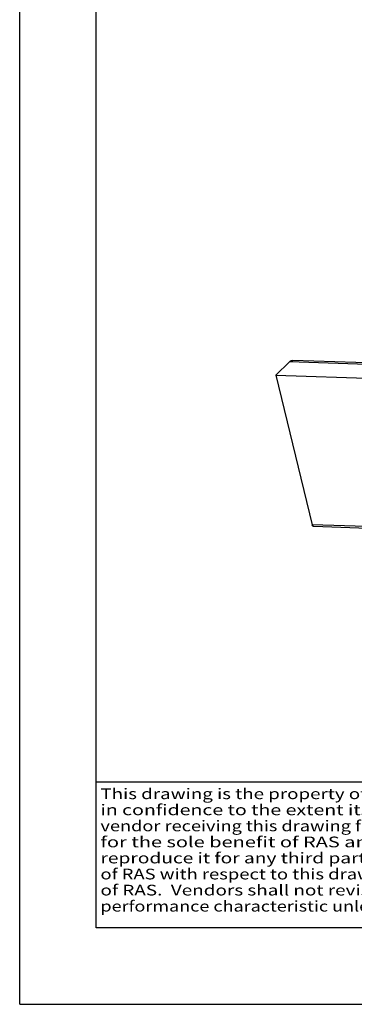
# Model space of a CAD drawing. Units: inches. Extents: x 0 to 17, y 0 to 11.
# Drawn here: x 0 to 2.2, y 0 to 6.4 of the extents above; entities that cross this region are included whole.
import ezdxf
from ezdxf.enums import TextEntityAlignment as Align

# ---------------------------------------------------------------- set-up
doc = ezdxf.new("R2010")
doc.units = ezdxf.units.IN
doc.header["$LTSCALE"] = 0.935
doc.header["$MEASUREMENT"] = 0
doc.layers.get('0').update_dxf_attribs({"linetype": 'CONTINUOUS'})
doc.styles.get("Standard").update_dxf_attribs({"font": 'bluprnt.ttf'})

msp = doc.modelspace()

# ---------------------------------------------------------------- linework, layer by layer
at = {"color": 7, "linetype": 'Continuous'}
for p, q in [((0, 0), (0, 11)), ((0.5, 0.5), (0.5, 10.5)), ((1.7644, 4.2004), (1.6759, 4.1144)), ((3.711, 4.1455), (1.7878, 4.2108)), ((1.6759, 4.1144), (1.9136, 3.136)), ((1.6759, 4.1144), (3.5991, 4.0491)), ((3.8471, 3.0581), (1.9239, 3.1234)), ((4.8179, 1.4519), (0.5, 1.4519)), ((16.5, 0.5), (0.5, 0.5)), ((0, 0), (17, 0))]:
    msp.add_line(p, q, dxfattribs=at)
at = {"color": 9, "linetype": 'Continuous'}
for p, q in [((3.6876, 4.1351), (1.7644, 4.2004)), ((3.8368, 3.0708), (1.9136, 3.136))]:
    msp.add_line(p, q, dxfattribs=at)
at = {"color": 7, "linetype": 'Continuous'}
for points, knots in [([(1.7644, 4.2004), (1.7661, 4.2021), (1.7697, 4.2051), (1.7756, 4.2085), (1.7807, 4.2102), (1.7847, 4.2108), (1.7868, 4.2108), (1.7878, 4.2108)], [0, 0, 0, 0, 0.277003, 0.53223, 0.770501, 0.885834, 1, 1, 1, 1]), ([(1.9239, 3.1234), (1.9233, 3.1234), (1.9222, 3.1236), (1.9206, 3.1243), (1.9191, 3.1254), (1.9177, 3.1269), (1.9164, 3.1287), (1.9153, 3.1309), (1.9143, 3.1334), (1.9138, 3.1351), (1.9136, 3.136)], [0, 0, 0, 0, 0.094471, 0.193413, 0.300359, 0.417656, 0.546501, 0.687157, 0.838918, 1, 1, 1, 1])]:
    msp.add_open_spline(points, degree=3, knots=knots, dxfattribs=at)

# ---------------------------------------------------------------- texts
for s, p, p2 in [('This drawing is the property of Rev-A-Shelf (RAS) and is disclosed', (0.5284, 1.3416), (4.2244, 1.3416)), ('in confidence to the extent its subject matter is original to RAS.  Any ', (0.5284, 1.2366), (4.5604, 1.2366)), ('vendor receiving this drawing from RAS shall hold and use this drawing', (0.5284, 1.1316), (4.4484, 1.1316)), ('for the sole benefit of RAS and shall not disclose it to, or use or ', (0.5284, 1.0266), (4.3364, 1.0266)), ('reproduce it for any third party, or perform any act adverse to the interest ', (0.5284, 0.9216), (4.8404, 0.9216)), ('of RAS with respect to this drawing without the express written permission ', (0.5284, 0.8166), (4.7284, 0.8166)), ('of RAS.  Vendors shall not revise any physical, dimensional or ', (0.5284, 0.7116), (4.0564, 0.7116)), ('performance characteristic unless authorized by Rev-A-Shelf Engineering.', (0.5284, 0.6066), (4.5604, 0.6066))]:
    msp.add_text(s, height=0.07, dxfattribs=at).set_placement(p, p2, align=Align.FIT)

doc.saveas('drawing.dxf')
